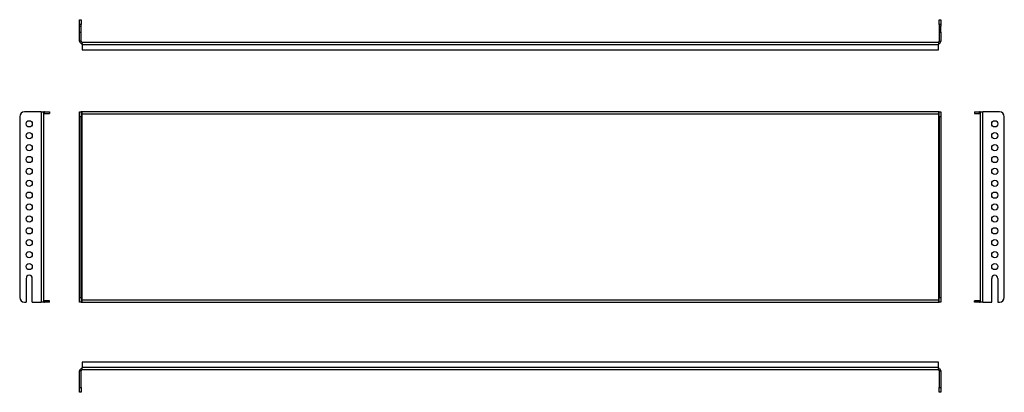
# Model space of a CAD drawing. Units: millimetres. Extents: x 77 to 1113, y 257 to 649.
import ezdxf

# ---------------------------------------------------------------- set-up
doc = ezdxf.new("R2010")
doc.units = ezdxf.units.MM

msp = doc.modelspace()

# ---------------------------------------------------------------- linework, layer by layer
at = {"color": 7, "linetype": 'Continuous', "lineweight": 25}
for p, q in [((139.6, 648.7), (141.1, 648.7)), ((139.6, 643.7), (139.6, 648.7)), ((141.1, 643.7), (139.6, 643.7)), ((139.6, 642), (139.6, 643.7)), ((141.1, 648.7), (141.1, 643.7)), ((141.1, 642), (141.1, 643.7)), ((1044.1, 648.7), (1045.6, 648.7)), ((1044.1, 643.7), (1044.1, 648.7)), ((1045.6, 643.7), (1044.1, 643.7)), ((1044.1, 643.7), (1044.1, 642)), ((1045.6, 648.7), (1045.6, 643.7)), ((1045.6, 643.7), (1045.6, 642)), ((139.6, 642), (141.1, 642)), ((139.6, 635.5), (139.6, 642)), ((139.6, 626.2), (139.6, 635.5)), ((139.6, 635.5), (141.1, 635.5)), ((141.1, 635.5), (141.1, 642)), ((141.1, 626.2), (141.1, 635.5)), ((1044.1, 642), (1045.6, 642)), ((1044.1, 642), (1044.1, 635.5)), ((1044.1, 635.5), (1045.6, 635.5)), ((1044.1, 635.5), (1044.1, 626.2)), ((1045.6, 635.5), (1045.6, 642)), ((1045.6, 635.5), (1045.6, 626.2)), ((141.1, 626.2), (139.6, 626.2)), ((142.1, 625.2), (1043.1, 625.2)), ((142.1, 625.2), (142.1, 623.7)), ((142.1, 622.7), (142.1, 623.7)), ((142.1, 622.7), (142.1, 617.2)), ((142.1, 622.7), (1043.1, 622.7)), ((1043.1, 625.2), (1043.1, 623.7)), ((1043.1, 623.7), (1043.1, 622.7)), ((1043.1, 617.2), (1043.1, 622.7)), ((1044.1, 626.2), (1045.6, 626.2)), ((142.1, 617.2), (1043.1, 617.2)), ((99, 551.8), (81.5, 551.8)), ((99, 551.8), (99, 351.8)), ((99, 551.8), (101.5, 551.8)), ((101.5, 551.8), (101.5, 551.6)), ((101.5, 551.6), (101.5, 549.3)), ((101.5, 549.3), (101.5, 354.3)), ((102.5, 550.3), (102.5, 551.8)), ((102.5, 551.8), (108, 551.8)), ((102.5, 550.3), (108, 550.3)), ((108, 551.8), (108, 550.3)), ((139.6, 551.8), (141.1, 551.8)), ((139.6, 546.8), (139.6, 551.8)), ((141.1, 551.8), (141.1, 546.8)), ((142.1, 551.8), (141.1, 551.8)), ((142.1, 549.3), (142.1, 551.8)), ((1043.1, 551.8), (142.1, 551.8)), ((142.1, 354.3), (142.1, 549.3)), ((1043.1, 549.3), (142.1, 549.3)), ((1043.1, 551.8), (1043.1, 549.3)), ((1044.1, 551.8), (1043.1, 551.8)), ((1043.1, 549.3), (1043.1, 354.3)), ((1044.1, 546.8), (1044.1, 551.8)), ((1044.1, 551.8), (1045.6, 551.8)), ((1045.6, 551.8), (1045.6, 546.8)), ((1081, 551.8), (1081, 550.3)), ((1081, 551.8), (1086.5, 551.8)), ((1081, 550.3), (1086.5, 550.3)), ((1086.5, 550.3), (1086.5, 551.8)), ((1087.5, 551.6), (1087.5, 551.8)), ((1087.5, 551.8), (1090, 551.8)), ((1087.5, 549.3), (1087.5, 551.6)), ((1087.5, 354.3), (1087.5, 549.3)), ((1090, 351.8), (1090, 551.8)), ((1107.5, 551.8), (1090, 551.8)), ((76.5, 546.8), (76.5, 356.8)), ((141.1, 546.8), (139.6, 546.8)), ((139.6, 356.8), (139.6, 546.8)), ((141.1, 356.8), (141.1, 546.8)), ((1045.6, 546.8), (1044.1, 546.8)), ((1044.1, 546.8), (1044.1, 356.8)), ((1045.6, 546.8), (1045.6, 356.8)), ((1112.5, 356.8), (1112.5, 546.8)), ((83.3, 376.8), (83.3, 351.8)), ((89.8, 351.8), (89.8, 376.8)), ((1099.3, 351.8), (1099.3, 376.8)), ((1105.8, 376.8), (1105.8, 351.8)), ((101.5, 354.3), (101.5, 352)), ((102.5, 353.3), (102.5, 351.8)), ((108, 353.3), (102.5, 353.3)), ((108, 351.8), (108, 353.3)), ((139.6, 356.8), (141.1, 356.8)), ((139.6, 351.8), (139.6, 356.8)), ((141.1, 356.8), (141.1, 351.8)), ((142.1, 351.8), (142.1, 354.3)), ((142.1, 354.3), (1043.1, 354.3)), ((1043.1, 354.3), (1043.1, 351.8)), ((1044.1, 351.8), (1044.1, 356.8)), ((1044.1, 356.8), (1045.6, 356.8)), ((1045.6, 356.8), (1045.6, 351.8)), ((1081, 351.8), (1081, 353.3)), ((1086.5, 353.3), (1081, 353.3)), ((1086.5, 353.3), (1086.5, 351.8)), ((1087.5, 352), (1087.5, 354.3)), ((81.5, 351.8), (83.3, 351.8)), ((89.8, 351.8), (99, 351.8)), ((101.5, 351.8), (99, 351.8)), ((101.5, 352), (101.5, 351.8)), ((108, 351.8), (102.5, 351.8)), ((141.1, 351.8), (139.6, 351.8)), ((141.1, 351.8), (142.1, 351.8)), ((142.1, 351.8), (1043.1, 351.8)), ((1043.1, 351.8), (1044.1, 351.8)), ((1045.6, 351.8), (1044.1, 351.8)), ((1086.5, 351.8), (1081, 351.8)), ((1087.5, 351.8), (1087.5, 352)), ((1090, 351.8), (1087.5, 351.8)), ((1090, 351.8), (1099.3, 351.8)), ((1105.8, 351.8), (1107.5, 351.8)), ((142.1, 288.6), (142.1, 283.1)), ((1043.1, 288.6), (142.1, 288.6)), ((1043.1, 283.1), (142.1, 283.1)), ((142.1, 282.1), (142.1, 283.1)), ((142.1, 280.6), (142.1, 282.1)), ((1043.1, 280.6), (142.1, 280.6)), ((1043.1, 283.1), (1043.1, 288.6)), ((1043.1, 283.1), (1043.1, 282.1)), ((1043.1, 280.6), (1043.1, 282.1)), ((141.1, 279.6), (139.6, 279.6)), ((139.6, 262.1), (139.6, 279.6)), ((141.1, 262.1), (141.1, 279.6)), ((1044.1, 279.6), (1045.6, 279.6)), ((1044.1, 279.6), (1044.1, 262.1)), ((1045.6, 279.6), (1045.6, 262.1)), ((139.6, 262.1), (141.1, 262.1)), ((139.6, 257.1), (139.6, 262.1)), ((141.1, 262.1), (141.1, 257.1)), ((1044.1, 262.1), (1045.6, 262.1)), ((1044.1, 257.1), (1044.1, 262.1)), ((1045.6, 262.1), (1045.6, 257.1)), ((141.1, 257.1), (139.6, 257.1)), ((1045.6, 257.1), (1044.1, 257.1))]:
    msp.add_line(p, q, dxfattribs=at)
for centre in [(86.5, 539.3), (1102.5, 539.3), (86.5, 526.8), (1102.5, 526.8), (86.5, 514.3), (1102.5, 514.3), (86.5, 501.8), (1102.5, 501.8), (86.5, 489.3), (1102.5, 489.3), (86.5, 476.8), (1102.5, 476.8), (86.5, 464.3), (1102.5, 464.3), (86.5, 451.8), (1102.5, 451.8), (86.5, 439.3), (1102.5, 439.3), (86.5, 426.8), (1102.5, 426.8), (86.5, 414.3), (1102.5, 414.3), (86.5, 401.8), (1102.5, 401.8), (86.5, 389.3), (1102.5, 389.3)]:
    msp.add_circle(centre, 3.25, dxfattribs=at)
for centre, radius, start, end in [((142.1, 626.2), 2.5, 180, 270), ((142.1, 626.2), 1, 180, 270), ((1043.1, 626.2), 2.5, 270, 0), ((1043.1, 626.2), 1, 270, 0), ((81.5, 546.8), 5, 90, 180), ((102.5, 549.3), 2.5, 90, 113.5782), ((102.5, 549.3), 1, 90, 180), ((1086.5, 549.3), 2.5, 66.4218, 90), ((1086.5, 549.3), 1, 0, 90), ((1107.5, 546.8), 5, 0, 90), ((86.5, 376.8), 3.25, 0, 180), ((1102.5, 376.8), 3.25, 0, 180), ((81.5, 356.8), 5, 180, 270), ((102.5, 354.3), 1, 180, 270), ((1086.5, 354.3), 1, 270, 0), ((1107.5, 356.8), 5, 270, 0), ((102.5, 354.3), 2.5, 246.4218, 270), ((1086.5, 354.3), 2.5, 270, 293.5782), ((142.1, 279.6), 2.5, 90, 180), ((142.1, 279.6), 1, 90, 180), ((1043.1, 279.6), 2.5, 0, 90), ((1043.1, 279.6), 1, 0, 90)]:
    msp.add_arc(centre, radius, start, end, dxfattribs=at)

doc.saveas('drawing.dxf')
